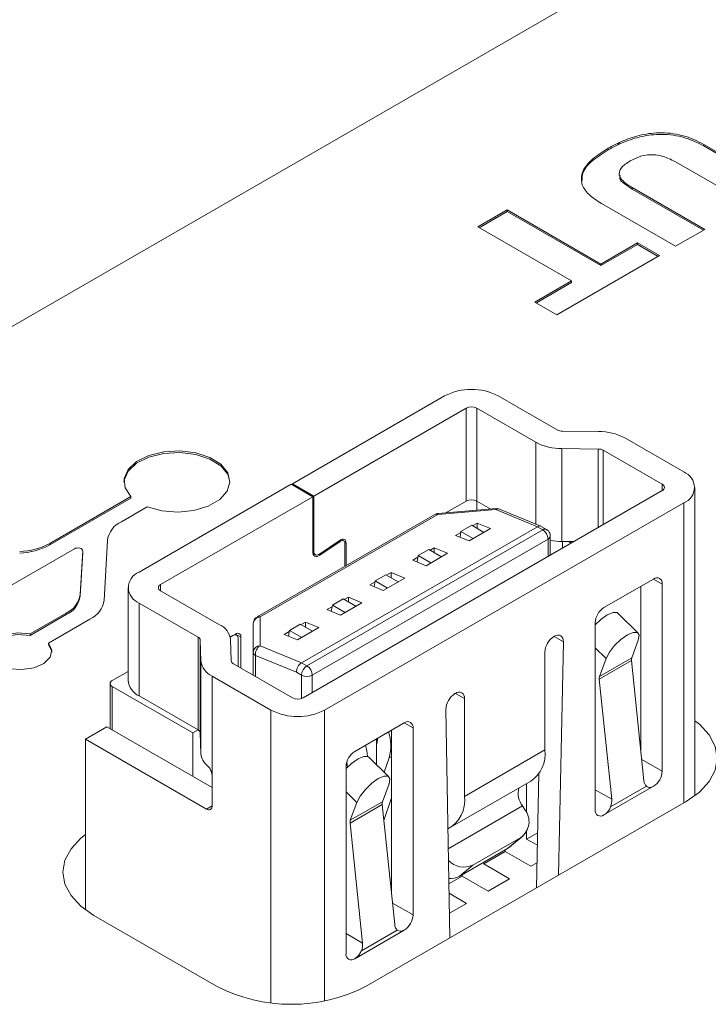
# Model space of a CAD drawing. Units: millimetres. Extents: x 2 to 278, y 1 to 215.
# Drawn here: x 218 to 224, y 201 to 210 of the extents above; entities that cross this region are included whole.
import ezdxf

# ---------------------------------------------------------------- set-up
doc = ezdxf.new("R2010")
doc.units = ezdxf.units.MM

msp = doc.modelspace()

# ---------------------------------------------------------------- linework, layer by layer
at = {"color": 7, "linetype": 'Continuous', "lineweight": 0}
for p, q in [((211.019621, 203.133267), (226.585399, 212.119199)), ((224.309973, 208.89476), (224.962482, 208.518074)), ((224.309973, 208.880933), (224.309973, 208.89476)), ((223.469135, 208.846436), (223.469135, 208.860262)), ((224.309973, 208.880933), (224.950506, 208.511161)), ((224.704939, 208.369398), (224.066112, 208.738185)), ((223.565211, 208.64002), (223.565211, 208.622737)), ((223.679797, 208.515171), (224.318625, 208.146383)), ((223.679797, 208.501344), (223.679797, 208.515171)), ((223.679797, 208.501344), (224.306649, 208.13947)), ((222.322667, 208.168685), (222.58021, 208.317361)), ((222.334642, 208.161772), (222.58021, 208.303535)), ((222.58021, 208.317361), (223.404347, 207.841597)), ((222.58021, 208.303535), (222.58021, 208.317361)), ((222.58021, 208.303535), (223.404347, 207.82777)), ((224.061082, 207.997707), (223.409176, 208.374044)), ((223.146804, 207.69292), (222.322667, 208.168685)), ((224.318625, 208.146383), (224.061082, 207.997707)), ((223.404347, 207.841597), (223.726276, 208.027442)), ((223.404347, 207.82777), (223.726276, 208.013616)), ((223.726276, 208.027442), (223.919433, 207.915935)), ((223.726276, 208.013616), (223.726276, 208.027442)), ((223.726276, 208.013616), (223.907457, 207.909022)), ((223.919433, 207.915935), (223.018033, 207.395568)), ((223.404347, 207.82777), (223.404347, 207.841597)), ((222.824876, 207.507075), (223.146804, 207.69292)), ((223.146804, 207.679094), (223.146804, 207.69292)), ((222.836851, 207.500162), (223.146804, 207.679094)), ((223.018033, 207.395568), (222.824876, 207.507075)), ((222.030227, 206.681733), (220.691439, 205.908867)), ((223.020177, 206.382383), (222.501632, 206.681733)), ((220.88, 205.800012), (222.218789, 206.572879)), ((222.218789, 206.572879), (222.218789, 205.756338)), ((222.31307, 206.572879), (222.831615, 206.273529)), ((222.31307, 205.756338), (222.31307, 206.572879)), ((223.066171, 206.371117), (223.384174, 206.367961)), ((224.132692, 206.012278), (223.614147, 206.311628)), ((223.061588, 206.217196), (223.37959, 206.21404)), ((223.061588, 205.400655), (223.061588, 206.217196)), ((223.425585, 206.202774), (223.94413, 205.903424)), ((220.682011, 205.903424), (219.343222, 205.130557)), ((220.870572, 205.794569), (220.682011, 205.903424)), ((220.691439, 205.908867), (220.88, 205.800012)), ((220.691439, 205.897981), (220.691439, 205.908867)), ((224.230323, 203.161867), (224.230323, 205.87621)), ((219.270369, 205.795128), (218.557121, 205.383379)), ((219.270369, 205.781301), (218.557121, 205.369552)), ((219.270369, 205.781301), (219.270369, 205.795128)), ((219.531784, 205.021703), (220.870572, 205.794569)), ((223.94413, 205.848997), (220.78572, 204.025685)), ((220.870572, 205.794569), (220.870572, 205.30937)), ((220.88, 205.314813), (220.88, 205.800012)), ((219.187611, 205.574546), (219.414403, 205.70547)), ((224.132692, 205.740142), (220.974281, 203.916831)), ((222.48268, 205.689442), (221.972223, 205.647338)), ((222.218789, 205.756338), (222.039603, 205.652895)), ((222.435667, 205.685564), (222.31307, 205.756338)), ((222.31307, 205.756338), (222.31307, 205.675452)), ((221.944372, 205.638633), (220.380649, 204.735915)), ((221.971036, 205.638634), (220.407313, 204.735916)), ((222.481493, 205.680738), (221.971036, 205.638634)), ((222.845757, 205.530544), (222.481493, 205.680738)), ((222.877049, 205.534765), (222.513573, 205.684634)), ((220.771577, 204.333146), (222.845757, 205.530544)), ((222.268287, 205.542783), (222.174006, 205.488355)), ((222.268287, 205.542783), (222.375698, 205.480775)), ((222.274685, 205.539089), (222.315427, 205.562608)), ((222.433278, 205.514016), (222.315427, 205.562608)), ((222.315427, 205.562608), (222.315427, 205.515569)), ((222.892898, 205.503331), (222.845757, 205.530544)), ((222.926228, 205.506631), (222.880069, 205.533279)), ((222.892898, 205.503331), (220.818718, 204.305932)), ((222.126865, 205.453754), (222.172645, 205.480182)), ((222.244717, 205.405161), (222.126865, 205.453754)), ((222.174006, 205.488355), (222.165587, 205.437788)), ((222.174006, 205.488355), (222.281417, 205.426348)), ((222.433278, 205.514016), (222.244717, 205.405161)), ((222.959564, 205.280619), (222.959564, 205.448895)), ((218.557121, 205.369552), (218.557121, 205.383379)), ((219.034948, 204.883063), (219.063831, 205.409477)), ((220.865858, 204.224283), (222.940038, 205.421681)), ((221.111788, 205.411765), (220.931056, 205.290038)), ((220.931839, 205.279641), (221.112571, 205.401367)), ((221.142367, 205.405966), (221.122366, 205.417513)), ((221.153415, 205.381547), (221.153415, 205.182023)), ((221.162843, 205.187466), (221.162843, 205.38699)), ((221.902336, 205.324136), (221.938304, 205.3449)), ((222.056155, 205.296307), (221.938304, 205.3449)), ((221.938304, 205.3449), (221.938304, 205.303373)), ((223.165706, 205.399622), (223.061588, 205.400655)), ((223.067317, 205.342824), (223.067317, 205.400598)), ((223.118632, 205.400089), (223.142574, 205.386268)), ((216.705488, 204.141647), (218.774803, 205.336238)), ((218.847049, 205.318183), (218.82604, 204.935269)), ((218.847049, 205.304356), (218.82604, 204.921442)), ((218.847049, 205.304356), (218.847049, 205.318183)), ((218.847071, 205.30513), (218.847049, 205.304356)), ((218.847071, 205.30513), (218.847071, 205.318957)), ((220.871698, 205.297055), (220.89381, 205.28429)), ((221.749742, 205.236045), (221.794506, 205.261887)), ((221.796882, 205.276159), (221.787605, 205.220433)), ((221.891163, 205.330586), (221.796882, 205.276159)), ((221.796882, 205.276159), (221.909068, 205.211396)), ((222.056155, 205.296307), (221.867593, 205.187453)), ((221.891163, 205.330586), (222.003349, 205.265823)), ((221.867593, 205.187453), (221.749742, 205.236045)), ((221.51404, 205.107365), (221.419759, 205.052938)), ((221.51404, 205.107365), (221.621451, 205.045358)), ((221.520438, 205.103671), (221.56118, 205.127191)), ((221.679031, 205.078598), (221.56118, 205.127191)), ((221.56118, 205.127191), (221.56118, 205.080151)), ((221.372618, 205.018336), (221.418398, 205.044764)), ((221.490469, 204.969744), (221.372618, 205.018336)), ((221.419759, 205.052938), (221.41134, 205.00237)), ((221.419759, 205.052938), (221.52717, 204.990931)), ((221.679031, 205.078598), (221.490469, 204.969744)), ((223.431477, 204.818197), (223.867527, 205.069923)), ((223.755568, 205.005291), (223.755568, 203.560174)), ((223.94413, 205.025687), (223.94413, 203.378996)), ((218.82604, 204.921442), (218.82604, 204.935269)), ((219.245591, 204.994489), (219.245591, 204.177949)), ((220.050329, 204.667926), (219.531784, 204.967276)), ((221.184056, 204.909482), (221.148089, 204.888719)), ((221.184056, 204.909482), (221.301908, 204.860889)), ((221.184056, 204.867955), (221.184056, 204.909482)), ((219.343222, 204.858421), (219.861767, 204.559072)), ((219.343222, 204.858421), (219.343222, 204.041881)), ((221.040259, 204.826469), (220.995495, 204.800627)), ((221.042635, 204.840742), (221.033358, 204.785016)), ((221.136916, 204.895169), (221.042635, 204.840742)), ((221.042635, 204.840742), (221.154821, 204.775978)), ((221.301908, 204.860889), (221.113346, 204.752035)), ((221.136916, 204.895169), (221.249102, 204.830405)), ((218.702261, 204.770199), (218.385907, 204.587572)), ((218.702261, 204.756373), (218.385907, 204.573745)), ((218.702261, 204.756373), (218.702261, 204.770199)), ((220.407313, 204.735916), (220.407313, 204.48334)), ((221.113346, 204.752035), (220.995495, 204.800627)), ((223.732326, 204.594458), (223.554327, 204.769071)), ((218.545444, 204.506865), (218.911169, 204.717993)), ((220.347313, 204.678179), (220.347313, 204.425602)), ((220.347313, 204.224344), (220.347313, 204.678179)), ((220.759792, 204.671947), (220.665511, 204.61752)), ((220.759792, 204.671947), (220.867204, 204.60994)), ((220.806933, 204.691773), (220.766191, 204.668253)), ((220.806933, 204.691773), (220.924784, 204.643181)), ((220.806933, 204.644734), (220.806933, 204.691773)), ((223.354874, 203.038826), (223.354874, 204.685517)), ((218.385907, 204.573745), (218.385907, 204.587572)), ((220.19175, 204.586153), (220.144638, 204.558956)), ((220.144638, 204.558956), (220.16818, 204.572546)), ((220.20151, 204.575846), (220.187704, 204.583817)), ((220.664151, 204.609347), (220.618371, 204.582919)), ((220.736222, 204.534326), (220.618371, 204.582919)), ((220.665511, 204.61752), (220.657093, 204.566953)), ((220.665511, 204.61752), (220.772923, 204.555513)), ((220.924784, 204.643181), (220.736222, 204.534326)), ((222.991893, 204.564431), (222.994633, 204.566012)), ((218.545444, 204.493038), (218.545444, 204.506865)), ((219.861767, 203.742531), (219.861767, 204.559072)), ((219.88675, 204.348941), (219.881283, 204.53252)), ((219.881283, 204.53252), (219.881283, 203.715979)), ((220.153377, 204.351587), (220.14791, 204.535166)), ((220.21532, 204.545323), (220.21532, 204.300543)), ((220.23889, 204.286936), (220.23889, 204.55893)), ((220.407313, 204.48334), (220.771577, 204.333146)), ((223.074748, 204.517469), (223.032, 202.464385)), ((223.73369, 204.533327), (223.675713, 204.375288)), ((220.36684, 204.398389), (220.727787, 204.249562)), ((222.911754, 203.565536), (222.911754, 204.425626)), ((219.88675, 204.348941), (219.88675, 203.5324)), ((220.691439, 204.025685), (220.172894, 204.325035)), ((220.771577, 204.333146), (220.818718, 204.305932)), ((223.390608, 204.188468), (223.67345, 204.351749)), ((223.39287, 204.212006), (223.675713, 204.375288)), ((223.39287, 204.212006), (223.450847, 204.370045)), ((223.67345, 204.351749), (223.783068, 203.295087)), ((219.245591, 204.257655), (219.107519, 204.177949)), ((219.984332, 204.21618), (220.502877, 203.916831)), ((219.984332, 204.21618), (219.984332, 203.345204)), ((220.727787, 204.249562), (220.771577, 204.224283)), ((219.087993, 204.150735), (219.087993, 203.753741)), ((223.500225, 203.131805), (223.390608, 204.188468)), ((219.107519, 204.123521), (219.814626, 203.715317)), ((222.121406, 204.061909), (222.124508, 204.0637)), ((219.343222, 204.041881), (219.861767, 203.742531)), ((222.204647, 204.017422), (222.204647, 203.157332)), ((222.076266, 201.912651), (222.041283, 203.921272)), ((221.239446, 203.552765), (221.675496, 203.804491)), ((219.060379, 203.769683), (218.871817, 203.660828)), ((219.060379, 203.769683), (219.984332, 203.236296)), ((219.814626, 203.715317), (219.861767, 203.742531)), ((219.814626, 203.715317), (219.814626, 203.334265)), ((219.881283, 203.715979), (219.88675, 203.5324)), ((221.563537, 202.294741), (221.563537, 203.739858)), ((221.752099, 203.760254), (221.752099, 202.113563)), ((218.871817, 203.660828), (218.871817, 202.158702)), ((219.937191, 203.045801), (218.871817, 203.660828)), ((221.431544, 203.66366), (221.431544, 203.435708)), ((222.204647, 203.157332), (222.911754, 203.565536)), ((221.169955, 203.461411), (221.176894, 203.415823)), ((221.540295, 203.329026), (221.362297, 203.503639)), ((221.498972, 203.369563), (221.541958, 203.497225)), ((221.162843, 201.773393), (221.162843, 203.420084)), ((222.859833, 203.360662), (222.83885, 202.352882)), ((219.984332, 203.345204), (219.984332, 203.073023)), ((221.483682, 203.109855), (221.541659, 203.267894)), ((222.080359, 202.882625), (222.787465, 203.29083)), ((222.751476, 203.012572), (222.751476, 203.270053)), ((223.867527, 203.246315), (223.431477, 202.99459)), ((223.804998, 203.246806), (223.490224, 203.065091)), ((221.483682, 203.109855), (221.200839, 202.946574)), ((221.258816, 203.104612), (221.200839, 202.946574)), ((221.340929, 201.488151), (224.154743, 203.112531)), ((221.496198, 202.943857), (221.563537, 203.14384)), ((221.481419, 203.086317), (221.198577, 202.923035)), ((221.591037, 202.029654), (221.481419, 203.086317)), ((222.715325, 203.072955), (222.733542, 203.045167)), ((221.198577, 202.923035), (221.308194, 201.866372)), ((222.751476, 202.78155), (222.751476, 202.847862)), ((222.751476, 202.78155), (222.848947, 202.837819)), ((222.701423, 202.7968), (222.277159, 202.551878)), ((222.701423, 202.7968), (222.581771, 202.697583)), ((222.600131, 202.710354), (222.719783, 202.809571)), ((222.846631, 202.726618), (222.751476, 202.78155)), ((222.581771, 202.697583), (222.157507, 202.452661)), ((222.374353, 202.563841), (222.562915, 202.672696)), ((222.562915, 202.686698), (222.562915, 202.672696)), ((222.562915, 202.672696), (222.789189, 202.542071)), ((222.581771, 202.697583), (222.600131, 202.710354)), ((222.374353, 202.563841), (222.374353, 202.577843)), ((222.789189, 202.542071), (222.843441, 202.57339)), ((222.157507, 202.452661), (222.277159, 202.551878)), ((222.600627, 202.433216), (222.374353, 202.563841)), ((222.068005, 202.38699), (222.185791, 202.454987)), ((222.185791, 202.468989), (222.185791, 202.454987)), ((222.185791, 202.454987), (222.412065, 202.324362)), ((222.412065, 202.324362), (222.600627, 202.433216)), ((222.223503, 202.215507), (222.069442, 202.304445)), ((222.072509, 202.12834), (222.223503, 202.215507)), ((218.946194, 202.110254), (220.023825, 201.488151)), ((221.675496, 201.980883), (221.239446, 201.729157)), ((221.612967, 201.981373), (221.298193, 201.799658))]:
    msp.add_line(p, q, dxfattribs=at)
at = {"color": 8, "linetype": 'Continuous', "lineweight": 0}
for p, q in [((222.831615, 206.273529), (222.831615, 205.553498)), ((223.37959, 206.21404), (223.37959, 205.523095)), ((223.425585, 205.549647), (223.425585, 206.202774)), ((223.94413, 205.848997), (223.94413, 205.903424)), ((224.132692, 203.099801), (224.132692, 205.740142)), ((221.103836, 205.406409), (221.112571, 205.401367)), ((221.162843, 205.38699), (221.151746, 205.393396)), ((222.940038, 205.421681), (222.940038, 205.269347)), ((220.88, 205.314813), (220.870572, 205.320255)), ((220.931839, 205.279641), (220.922361, 205.285112)), ((219.531784, 204.967276), (219.531784, 205.021703)), ((223.94413, 205.025687), (223.867514, 205.069916)), ((220.23889, 204.55893), (220.191742, 204.586148)), ((223.074748, 204.517469), (222.992646, 204.564865)), ((220.347313, 204.425602), (220.347313, 204.224344)), ((220.36684, 204.213072), (220.36684, 204.398389)), ((223.450847, 204.370045), (223.354874, 204.464193)), ((220.771577, 204.224283), (220.771577, 204.019458)), ((220.865858, 204.071948), (220.865858, 204.224283)), ((219.107519, 203.742469), (219.107519, 204.123521)), ((222.204647, 204.017422), (222.124495, 204.063693)), ((220.502877, 203.916831), (220.502877, 201.340758)), ((220.974281, 203.916831), (220.974281, 201.357768)), ((221.675483, 203.804483), (221.752099, 203.760254)), ((221.541958, 203.497225), (221.563537, 203.509682)), ((223.763549, 203.483243), (223.94413, 203.378996)), ((221.162843, 203.19876), (221.258816, 203.104612)), ((223.354874, 203.215714), (223.500225, 203.131805)), ((219.984332, 203.073014), (219.937191, 203.045801)), ((222.715325, 203.072955), (222.06262, 202.696156)), ((221.571518, 202.217811), (221.752099, 202.113563)), ((221.308194, 201.866372), (221.162843, 201.950282))]:
    msp.add_line(p, q, dxfattribs=at)
at = {"color": 7, "linetype": 'Continuous', "lineweight": 0, "flags": 128}
for points in [[(220.141876, 205.921736), (220.122833, 205.991285), (220.061999, 206.065655), (219.965122, 206.125959), (219.841235, 206.166572), (219.701892, 206.183706), (219.56009, 206.175764), (219.429052, 206.143486), (219.320999, 206.089882), (219.246009, 206.019953), (219.211075, 205.940218), (219.20915, 205.921736)], [(219.414403, 205.70547), (219.543257, 205.670384), (219.684445, 205.659385), (219.824801, 205.673497), (219.951233, 205.711405), (220.051952, 205.769574), (220.117563, 205.842578), (220.141948, 205.92361), (220.122833, 206.005111), (220.061999, 206.079482), (219.965122, 206.139786), (219.841235, 206.180399), (219.701892, 206.197533), (219.56009, 206.189591), (219.429052, 206.157313), (219.320999, 206.103709), (219.246009, 206.033779), (219.211075, 205.954045), (219.219456, 205.871942), (219.270369, 205.795128)], [(218.774803, 205.336238), (218.784929, 205.340555), (218.796807, 205.342963), (218.809387, 205.343248), (218.821555, 205.341384), (218.832236, 205.337538), (218.840485, 205.332048), (218.845573, 205.3254), (218.847049, 205.318183)], [(221.162843, 205.38699), (221.161839, 205.397585), (221.15887, 205.406569), (221.154063, 205.413561), (221.147622, 205.418262), (221.139821, 205.420472), (221.130993, 205.420097), (221.121514, 205.417152), (221.111788, 205.411765)], [(221.112571, 205.401367), (221.120352, 205.405677), (221.127935, 205.408033), (221.134998, 205.408333), (221.141238, 205.406565), (221.146391, 205.402804), (221.150237, 205.397211), (221.152612, 205.390023), (221.153415, 205.381547)], [(220.870572, 205.30937), (220.871777, 205.296656), (220.87534, 205.285875), (220.881108, 205.277485), (220.888838, 205.271844), (220.898198, 205.269192), (220.908792, 205.269642), (220.920167, 205.273175), (220.931839, 205.279641)], [(220.931056, 205.290038), (220.921329, 205.28465), (220.91185, 205.281706), (220.903022, 205.281331), (220.895222, 205.283541), (220.88878, 205.288242), (220.883973, 205.295234), (220.881004, 205.304218), (220.88, 205.314813)], [(223.554327, 204.769071), (223.547271, 204.773984), (223.511507, 204.775075), (223.46094, 204.753516), (223.403268, 204.71259), (223.354874, 204.6668)], [(218.385907, 204.573745), (218.277156, 204.582302), (218.171032, 204.566136), (218.083753, 204.527717), (218.028658, 204.472917), (218.013841, 204.427439)], [(218.385907, 204.587572), (218.277156, 204.596129), (218.171032, 204.579962), (218.083753, 204.541544), (218.028658, 204.486744), (218.014166, 204.423937), (218.042492, 204.362722), (218.109307, 204.312454), (218.204401, 204.280815), (218.31324, 204.27264), (218.419193, 204.289178), (218.506066, 204.327902), (218.560583, 204.382894), (218.574414, 204.44575), (218.545444, 204.506865)], [(222.994633, 204.566012), (223.010506, 204.573342), (223.02575, 204.576715), (223.039762, 204.575996), (223.051985, 204.571215), (223.061935, 204.562561), (223.069219, 204.550377), (223.073547, 204.535145), (223.074748, 204.517469)], [(223.450847, 204.370045), (223.479472, 204.424943), (223.525269, 204.483913), (223.581266, 204.537977), (223.638938, 204.578903), (223.689506, 204.600462), (223.725269, 204.599371), (223.740785, 204.575796), (223.73369, 204.533327)], [(218.574854, 204.427439), (218.574414, 204.431924), (218.545444, 204.493038)], [(224.230323, 203.823542), (224.270566, 203.791406), (224.35663, 203.698453), (224.409629, 203.597594), (224.427524, 203.492705), (224.409629, 203.387815), (224.35663, 203.286956), (224.270566, 203.194004), (224.154743, 203.112531)], [(221.162843, 203.401367), (221.211237, 203.447157), (221.268909, 203.488084), (221.319476, 203.509643), (221.35524, 203.508551), (221.362297, 203.503639)], [(221.258816, 203.104612), (221.287441, 203.159511), (221.333238, 203.218481), (221.389235, 203.272544), (221.446908, 203.313471), (221.497475, 203.335029), (221.533238, 203.333938), (221.548754, 203.310363), (221.541659, 203.267894)], [(218.946194, 202.110254), (218.830371, 202.191727), (218.744306, 202.284679), (218.691308, 202.385538), (218.673413, 202.490428), (218.691308, 202.595317), (218.744306, 202.696176), (218.830371, 202.789129), (218.871817, 202.822153)]]:
    msp.add_lwpolyline(points, dxfattribs=at)
at = {"color": 7, "linetype": 'Continuous', "lineweight": 0}
for centre, radius, start, end in [((222.26593, 206.226829), 0.512341, 62.609673, 117.3903291), ((222.26593, 206.481898), 0.102468, 62.609673, 117.3903291), ((223.065227, 206.466778), 0.095666, 241.9066376, 270.5656938), ((223.388897, 205.889655), 0.478329, 61.9066376, 90.5656938), ((223.056865, 206.695502), 0.478329, 241.9066376, 270.5656938), ((223.380535, 206.118379), 0.095666, 61.9066376, 90.5656938), ((224.081049, 205.87621), 0.145538, 290.7834257, 69.216583), ((223.933801, 205.87621), 0.029108, 290.7834257, 69.216583), ((222.26593, 205.665357), 0.102468, 62.609673, 117.3903291), ((219.278941, 205.377118), 0.21753, 114.8252312, 171.4451494), ((222.83769, 205.417024), 0.102454, 2.6054784, 57.3945238), ((218.275591, 205.906158), 0.593765, 271.6842575, 298.3035657), ((218.275591, 205.892331), 0.593765, 271.6842575, 298.3035657), ((223.066112, 205.955741), 0.555105, 258.9338827, 269.5330023), ((219.394864, 204.994489), 0.145538, 110.7834257, 249.216583), ((219.542112, 204.994489), 0.029108, 110.7834257, 249.216583), ((223.89743, 205.033262), 0.04731, 350.7859603, 129.2032879), ((218.61093, 204.967628), 0.21753, 294.8252312, 351.4451494), ((218.61093, 204.953801), 0.21753, 294.8252312, 351.4451494), ((218.819839, 204.915422), 0.21753, 294.8252312, 351.4451494), ((220.408964, 204.674156), 0.061782, 91.5312887, 176.2669655), ((223.521189, 204.677948), 0.166487, 122.6054808, 177.3945211), ((219.979676, 204.513752), 0.169592, 7.2538183, 65.37963), ((220.186582, 204.549985), 0.029114, 350.7859603, 129.2032879), ((220.210152, 204.563592), 0.029114, 350.7859603, 129.2032879), ((223.085745, 204.417709), 0.174171, 122.6054808, 177.3945211), ((219.847636, 204.528237), 0.033918, 7.2538183, 65.37963), ((220.408964, 204.42158), 0.061782, 91.5312887, 176.2669655), ((220.45815, 204.407002), 0.091716, 123.6614217, 185.38895), ((220.380677, 204.428929), 0.033529, 185.6948038, 245.625343), ((220.054985, 204.370354), 0.169592, 187.2538183, 245.37963), ((220.187024, 204.35587), 0.033918, 187.2538183, 245.37963), ((220.873925, 204.219625), 0.102454, 122.6054808, 177.3945211), ((220.763511, 204.219625), 0.102454, 2.6054784, 57.3945238), ((223.726098, 204.358566), 0.053087, 161.6401398, 187.3781144), ((220.818718, 204.315263), 0.102468, 242.609673, 297.3903291), ((219.117848, 204.150735), 0.029108, 110.7834257, 249.216583), ((219.41241, 204.194584), 0.167646, 185.6948038, 245.625343), ((223.443255, 204.195285), 0.053087, 161.6401398, 187.3781144), ((222.214817, 203.91555), 0.173628, 122.5471699, 178.1114621), ((222.155792, 204.025347), 0.049494, 350.7859603, 129.2032879), ((220.738579, 204.116666), 0.102468, 242.609673, 297.3903291), ((220.738579, 204.371734), 0.512341, 242.609673, 297.3903291), ((221.705399, 203.76783), 0.04731, 350.7859603, 129.2032879), ((219.847636, 203.711696), 0.033918, 7.2538183, 65.37963), ((221.154889, 203.60362), 0.401426, 344.6305897, 17.5800371), ((221.242915, 203.661411), 0.195703, 344.547766, 1.8374657), ((220.031187, 203.543743), 0.144881, 184.4903623, 231.9822931), ((221.329158, 203.412516), 0.166487, 122.6054808, 177.3945211), ((220.826722, 203.460719), 0.527608, 5.3454935, 16.1104019), ((222.623622, 203.530429), 0.290263, 304.3652348, 6.946945), ((223.777815, 203.386564), 0.166487, 302.6054808, 357.3945211), ((222.858993, 203.184967), 0.182174, 165.6049781, 217.9421642), ((221.534067, 203.093134), 0.053087, 161.6401398, 187.3781144), ((221.92438, 203.120447), 0.282684, 298.5667802, 7.4975212), ((219.955594, 203.068361), 0.029114, 230.7967157, 9.2140337), ((222.600082, 202.936166), 0.172315, 306.0228664, 39.2397069), ((223.401574, 203.031251), 0.04731, 170.7859603, 309.2032879), ((221.251224, 202.929852), 0.053087, 161.6401398, 187.3781144), ((222.199252, 202.723099), 0.188111, 224.2184062, 294.4657051), ((222.084331, 202.583767), 0.150145, 263.4390413, 299.1676255), ((221.585784, 202.121132), 0.166487, 302.6054808, 357.3945211), ((221.209543, 201.765818), 0.04731, 170.7859603, 309.2032879), ((220.682377, 202.759152), 1.43148, 242.6096722, 297.3903278)]:
    msp.add_arc(centre, radius, start, end, dxfattribs=at)
at = {"color": 8, "linetype": 'Continuous', "lineweight": 0}
for centre, radius, start, end in [((222.496365, 205.683144), 0.015065, 155.287319, 189.1880065), ((221.957705, 205.612214), 0.029593, 63.2256932, 116.7783423), ((221.985908, 205.64104), 0.015065, 155.287319, 189.1880065), ((222.501397, 205.650862), 0.035899, 70.1752821, 123.672466), ((222.912347, 205.476852), 0.032855, 64.9829309, 126.2981295), ((222.926837, 205.451764), 0.032852, 293.6936126, 355.0162678), ((220.393983, 204.709499), 0.02959, 63.224116, 116.8019082)]:
    msp.add_arc(centre, radius, start, end, dxfattribs=at)
at = {"color": 7, "linetype": 'Continuous', "lineweight": 0}
for centre, major_axis, ratio, start_param, end_param in [((222.849107, 205.474174), (0.029476, 0.059897), 0.61672948, 6.24229956, 7.02761645), ((220.774928, 204.276776), (0.029476, 0.059897), 0.61672948, 0.74443114, 2.31522747), ((223.859671, 203.339309), (0.042124, 0.100355), 0.64492586, 2.27451244, 2.93191844), ((223.423622, 203.087583), (0.042124, 0.100355), 0.64492586, 4.75869909, 5.41610509), ((221.66764, 202.073876), (0.042124, 0.100355), 0.64492586, 2.27451244, 2.93191844), ((221.231591, 201.82215), (0.042124, 0.100355), 0.64492586, 4.75869909, 5.41610509)]:
    msp.add_ellipse(centre, major_axis=major_axis, ratio=ratio, start_param=start_param, end_param=end_param, dxfattribs=at)
for points, knots in [([(223.469135, 208.860262), (223.512962, 208.883833), (223.600545, 208.930936), (223.758238, 208.98261), (223.947397, 209.005298), (224.150201, 208.975524), (224.256634, 208.921722), (224.309973, 208.89476)], [0, 0, 0, 0, 0.1873178, 0.37433482, 0.56084035, 0.77991676, 1, 1, 1, 1]), ([(223.469135, 208.846436), (223.512962, 208.870006), (223.600545, 208.917109), (223.758238, 208.968783), (223.947397, 208.991471), (224.150201, 208.961697), (224.256634, 208.907896), (224.309973, 208.880933)], [0, 0, 0, 0, 0.1873178, 0.37433482, 0.56084035, 0.77991676, 1, 1, 1, 1]), ([(223.409176, 208.374044), (223.369134, 208.399943), (223.289173, 208.451661), (223.224967, 208.551533), (223.236208, 208.663549), (223.325534, 208.770285), (223.421221, 208.83024), (223.469135, 208.860262)], [0, 0, 0, 0, 0.186947583, 0.373327504, 0.559573372, 0.77946039, 1, 1, 1, 1]), ([(223.240663, 208.577132), (223.240297, 208.598893), (223.239243, 208.661618), (223.327674, 208.756436), (223.421935, 208.816406), (223.469135, 208.846436)], [0, 0, 0, 0, 0.20962806, 0.604228473, 1, 1, 1, 1]), ([(223.662293, 208.748755), (223.632535, 208.7299), (223.573437, 208.692453), (223.556847, 208.617394), (223.609939, 208.558688), (223.656482, 208.529695), (223.679797, 208.515171)], [0, 0, 0, 0, 0.280912151, 0.557884203, 0.778524415, 1, 1, 1, 1]), ([(224.066112, 208.738185), (224.03404, 208.755191), (223.970229, 208.789026), (223.847593, 208.811491), (223.737959, 208.788718), (223.687567, 208.762104), (223.662293, 208.748755)], [0, 0, 0, 0, 0.28116627, 0.55941413, 0.77901836, 1, 1, 1, 1]), ([(223.574968, 208.623818), (223.572402, 208.615956), (223.563389, 208.588341), (223.612427, 208.544789), (223.657312, 208.515844), (223.679797, 208.501344)], [0, 0, 0, 0, 0.16573675, 0.58208021, 1, 1, 1, 1]), ([(222.513346, 205.68407), (222.508922, 205.68592), (222.499157, 205.690002), (222.488565, 205.689242), (222.482771, 205.688825)], [0, 0, 0, 0, 0.45302915, 1, 1, 1, 1]), ([(221.972336, 205.646721), (221.970729, 205.646772), (221.961229, 205.647071), (221.950774, 205.643926), (221.944474, 205.638538), (221.944191, 205.638297)], [0, 0, 0, 0, 0.16285091, 0.96249695, 1, 1, 1, 1]), ([(222.950634, 205.482225), (222.945519, 205.489445), (222.93869, 205.499085), (222.928647, 205.504974), (222.926125, 205.506453)], [0, 0, 0, 0, 0.748906297, 1, 1, 1, 1]), ([(222.959356, 205.448895), (222.959426, 205.449321), (222.960393, 205.45525), (222.957626, 205.467067), (222.95297, 205.477161), (222.950636, 205.482223)], [0, 0, 0, 0, 0.03708955, 0.51708775, 1, 1, 1, 1]), ([(220.380716, 204.735787), (220.374111, 204.731018), (220.361045, 204.721583), (220.349417, 204.700418), (220.348129, 204.685321), (220.347517, 204.678149)], [0, 0, 0, 0, 0.34918442, 0.69077698, 1, 1, 1, 1]), ([(219.941954, 203.429602), (219.946206, 203.425469), (219.954714, 203.417201), (219.967447, 203.399108), (219.97763, 203.379039), (219.983453, 203.360284), (219.984075, 203.349609), (219.984332, 203.345204)], [0, 0, 0, 0, 0.21348154, 0.42708435, 0.63849062, 0.85082255, 1, 1, 1, 1]), ([(223.867527, 203.246315), (223.858944, 203.242352), (223.841778, 203.234425), (223.820524, 203.235966), (223.809563, 203.243619), (223.804998, 203.246806)], [0, 0, 0, 0, 0.36850626, 0.73705508, 1, 1, 1, 1]), ([(223.490224, 203.065091), (223.485013, 203.054219), (223.474594, 203.032481), (223.452551, 203.008605), (223.437788, 202.998787), (223.431477, 202.99459)], [0, 0, 0, 0, 0.36421047, 0.72823278, 1, 1, 1, 1]), ([(221.675496, 201.980883), (221.666913, 201.976919), (221.649747, 201.968992), (221.628493, 201.970533), (221.617532, 201.978187), (221.612967, 201.981373)], [0, 0, 0, 0, 0.36850626, 0.73705508, 1, 1, 1, 1]), ([(221.298193, 201.799658), (221.292982, 201.788786), (221.282563, 201.767048), (221.26052, 201.743173), (221.245757, 201.733354), (221.239446, 201.729157)], [0, 0, 0, 0, 0.36421047, 0.72823278, 1, 1, 1, 1])]:
    msp.add_open_spline(points, degree=3, knots=knots, dxfattribs=at)

doc.saveas('drawing.dxf')
